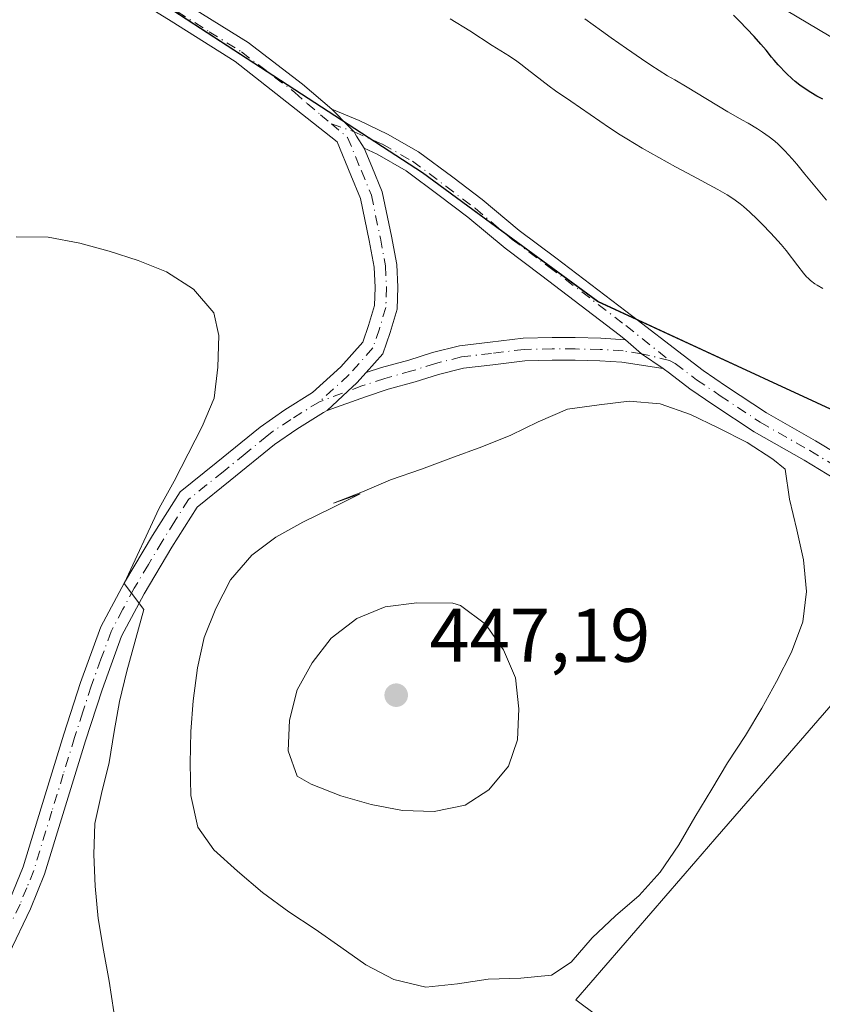
# Model space of a CAD drawing. Units: metres. Extents: x 572886 to 573737, y 4693317 to 4694122.
# Drawn here: x 573301 to 573407, y 4693685 to 4693815 of the extents above; entities that cross this region are included whole.
import ezdxf

# ---------------------------------------------------------------- set-up
doc = ezdxf.new("R2010")
doc.units = ezdxf.units.M
doc.header["$MEASUREMENT"] = 0
doc.linetypes.add('DGN Style 4', pattern=[2.6384748266838614, 1.318413404963828, -0.6592067024819142, 0.001648016756204785, -0.6592067024819142])
for name, color, linetype, lineweight in [('Camino Cxs', 7, 'Continuous', 0), ('Camino eje', 30, 'DGN Style 4', 13), ('Comarca', 135, 'Continuous', 13), ('Comarca CxS', 21, 'Continuous', 0), ('Comunidad autónoma', 142, 'Continuous', 30), ('Comunidad Autónoma CxS', 142, 'Continuous', 0), ('Cultivos herbáceos CxS', 92, 'Continuous', 0), ('Cultivos leñosos CxS', 92, 'Continuous', 0), ('Curva de nivel maestra', 30, 'Continuous', 30), ('Curva de nivel normal', 30, 'Continuous', 0), ('Matorral CxS', 135, 'Continuous', 0), ('Municipio', 91, 'Continuous', 13), ('Municipio CxS', 4, 'Continuous', 0), ('Provincia', 7, 'Continuous', 0), ('Provincia CxS', 1, 'Continuous', 0), ('Punto de cota en terreno', 7, 'Continuous', 0), ('Rótulo de punto de cota en terreno', 7, 'Continuous', 0), ('Suelo desnudo CxS', 253, 'Continuous', 0)]:
    doc.layers.add(name, color=color, linetype=linetype, lineweight=lineweight)
doc.styles.add('Style-Arial', font='txt')

# ---------------------------------------------------------------- blocks, each defined once
blk = doc.blocks.new('5PATER')
at = {"layer": 'Punto de cota en terreno', "linetype": 'Continuous', "lineweight": 0}
h = blk.add_hatch(color=51, dxfattribs=at)
edge = h.paths.add_edge_path()
edge.add_ellipse((0, 0), major_axis=(-0.1095731443231308, -0.1110710700762829), ratio=0.9994222409660322, start_angle=0, end_angle=360)

msp = doc.modelspace()

# ---------------------------------------------------------------- linework, layer by layer
at = {"layer": 'Camino Cxs', "color": 7, "linetype": 'Continuous', "lineweight": 0, "extrusion": (-0.0159229560808197, 0.05525971870024233, 0.9983450420364787), "elevation": 250685.5471257567, "flags": 128}
msp.add_lwpolyline([(-1850585.643823745, -4344279.141121553), (-1850587.179261689, -4344276.774496798), (-1850589.394891233, -4344274.093133557)], dxfattribs=at)
msp.add_lwpolyline([(-1850585.643823745, -4344279.141121553), (-1850587.179261689, -4344276.774496798), (-1850589.394891233, -4344274.093133557)], dxfattribs=at)
at = {"layer": 'Camino Cxs', "color": 7, "linetype": 'Continuous', "lineweight": 0}
for points in [[(573299.2200999996, 4693699.170100001, 431.8960999999982), (573301.0000999998, 4693703.520099999, 431.9630999999936), (573303.3800999997, 4693711.300100001, 432.3573999999935), (573306.3701, 4693721.050100001, 433.1190000000061), (573308.5800999999, 4693727.870100001, 433.7287000000069), (573311.2500999998, 4693735.200099999, 434.2666999999929), (573314.3701, 4693741.0701, 434.8788999999961), (573318.0900999998, 4693747.280099999, 435.5515000000014), (573321.7301000003, 4693753.050100001, 435.9397000000026), (573326.4901000002, 4693756.870100001, 436.4982000000019), (573332.2901, 4693761.600099999, 436.9762000000047), (573335.5607000003, 4693763.876499999, 437.1037999999971), (573339.2330999998, 4693766.1533, 437.3407000000007), (573342.9555000003, 4693769.544299999, 437.5194999999949), (573345.8775000004, 4693772.831499999, 437.7048000000068), (573346.6309000002, 4693775.0341, 437.7841999999946), (573347.4243000001, 4693777.658500001, 437.8747000000003), (573347.4841, 4693780.0481, 437.9516000000004), (573347.3589000005, 4693782.738700001, 438.0424999999959), (573346.7191000005, 4693786.2587, 438.2225000000035), (573345.5603, 4693791.794299999, 438.6034999999974), (573344.2906999998, 4693794.905300001, 438.7921000000061), (573342.4641000004, 4693799.306100001, 438.9544000000024), (573338.5356999999, 4693802.412500001, 439.0758999999962), (573329.0100999996, 4693809.920100001, 439.0996000000014), (573320.5500999996, 4693815.220100001, 438.9775999999983), (573310.3501000004, 4693821.5601, 438.5378000000055)], [(573299.2200999996, 4693699.170100001, 431.8960999999982), (573301.0000999998, 4693703.520099999, 431.9630999999936), (573303.3800999997, 4693711.300100001, 432.3573999999935), (573306.3701, 4693721.050100001, 433.1190000000061), (573308.5800999999, 4693727.870100001, 433.7287000000069), (573311.2500999998, 4693735.200099999, 434.2666999999929), (573314.3701, 4693741.0701, 434.8788999999961), (573318.0900999998, 4693747.280099999, 435.5515000000014), (573321.7301000003, 4693753.050100001, 435.9397000000026), (573326.4901000002, 4693756.870100001, 436.4982000000019), (573332.2901, 4693761.600099999, 436.9762000000047), (573335.5607000003, 4693763.876499999, 437.1037999999971), (573339.2330999998, 4693766.1533, 437.3407000000007), (573342.9555000003, 4693769.544299999, 437.5194999999949), (573345.8775000004, 4693772.831499999, 437.7048000000068), (573346.6309000002, 4693775.0341, 437.7841999999946), (573347.4243000001, 4693777.658500001, 437.8747000000003), (573347.4841, 4693780.0481, 437.9516000000004), (573347.3589000005, 4693782.738700001, 438.0424999999959), (573346.7191000005, 4693786.2587, 438.2225000000035), (573345.5603, 4693791.794299999, 438.6034999999974), (573344.2906999998, 4693794.905300001, 438.7921000000061), (573342.4641000004, 4693799.306100001, 438.9544000000024), (573338.5356999999, 4693802.412500001, 439.0758999999962), (573329.0100999996, 4693809.920100001, 439.0996000000014), (573320.5500999996, 4693815.220100001, 438.9775999999983), (573310.3501000004, 4693821.5601, 438.5378000000055)], [(573322.1300999997, 4693817.7601, 438.7967999999965), (573330.7100999998, 4693812.4001, 439.0081999999966), (573337.9200999998, 4693806.9101, 439.0929999999935), (573341.7971000001, 4693803.596700001, 439.0662000000011), (573344.0280999999, 4693801.318299999, 439.0286000000052), (573344.7287, 4693800.6205, 439.0212000000029), (573345.0334999999, 4693800.0483, 439.0048999999999), (573346.0708999997, 4693798.4419, 438.9437999999937), (573347.0648999996, 4693796.0471, 438.8108999999968), (573348.4408999998, 4693792.6757, 438.6876000000047), (573349.6634999998, 4693786.8343, 438.4602000000014), (573350.3465, 4693783.078299999, 438.2746999999945), (573350.4858999997, 4693780.0803, 438.1646999999939), (573350.4133000001, 4693777.178300001, 438.0696000000025), (573349.4868999999, 4693774.1141, 437.9437999999937), (573348.5207000002, 4693771.2895, 437.7929000000004), (573346.3015000002, 4693768.793099999, 437.5954000000056), (573345.0926999999, 4693767.4331, 437.5148999999947), (573343.9030999999, 4693766.349500001, 437.5359000000026), (573341.1797000002, 4693763.776900001, 437.4505000000063), (573340.6634999998, 4693763.545299999, 437.4140999999945), (573337.1414999999, 4693761.3267, 437.2924000000058), (573334.2100999998, 4693759.280099999, 437.2531000000017), (573328.3701, 4693754.530099999, 437.1150999999954), (573323.9901000002, 4693751.030099999, 436.7453999999998), (573320.6501000002, 4693745.720100001, 436.5436999999947), (573316.9901000002, 4693739.590100001, 435.8874999999971), (573313.9901000002, 4693733.9801, 435.3715999999986), (573311.4200999998, 4693726.890100001, 434.6178000000073), (573309.2301000003, 4693720.1501, 434.1496000000043), (573306.2401000002, 4693710.420100001, 433.2871000000014), (573303.8201000001, 4693702.520099999, 432.8249000000069), (573301.9600999998, 4693697.950099999, 432.6193999999959), (573299.1001000004, 4693691.960100001, 432.4462000000058)], [(573322.1300999997, 4693817.7601, 438.7967999999965), (573330.7100999998, 4693812.4001, 439.0081999999966), (573337.9200999998, 4693806.9101, 439.0929999999935), (573341.7971000001, 4693803.596700001, 439.0662000000011)], [(573413.2701000003, 4693751.700099999, 439.7308000000049), (573404.1601, 4693757.210100001, 440.0181000000011), (573397.5513000004, 4693760.981100001, 440.0826999999991), (573392.2610999999, 4693764.489700001, 440.042300000001), (573389.0756999999, 4693766.638300001, 439.9801000000007), (573386.3711000001, 4693768.704100001, 439.9113000000071), (573385.5503000002, 4693769.3345, 439.8950000000041), (573382.6801000005, 4693771.293299999, 439.7407999999996), (573380.5504999999, 4693773.138499999, 439.6046999999963), (573379.7200999996, 4693773.811699999, 439.5881999999983), (573369.5403000005, 4693781.587099999, 439.3497000000062), (573364.6586999996, 4693785.2281, 439.225900000005), (573359.7591000004, 4693789.333100001, 439.1662999999971), (573355.9562999997, 4693792.217900001, 439.0883999999933), (573351.6048999997, 4693795.465299999, 438.9998999999953), (573347.7664999999, 4693797.640500001, 438.9079000000056), (573346.0708999997, 4693798.4419, 438.9437999999937), (573345.0334999999, 4693800.0483, 439.0048999999999), (573344.7287, 4693800.6205, 439.0212000000029), (573344.0280999999, 4693801.318299999, 439.0286000000052), (573341.7971000001, 4693803.596700001, 439.0662000000011), (573345.3690999999, 4693802.0921, 439.0960999999952), (573349.1489000004, 4693800.305299999, 439.1009999999952), (573353.2478999998, 4693797.9825, 439.1113999999943), (573357.7600999996, 4693794.6151, 439.1867999999959), (573361.6300999997, 4693791.679300001, 439.2241999999969), (573366.5203, 4693787.5821, 439.320000000007), (573371.3476999998, 4693783.9815, 439.4340999999986), (573381.5440999996, 4693776.193499999, 439.6872000000003), (573388.1952999998, 4693771.085700001, 439.9174000000058), (573390.8265000005, 4693769.076099999, 439.9291999999987), (573393.9291000003, 4693766.983300001, 439.9614000000002), (573399.2094999999, 4693763.481100001, 439.982600000003), (573405.6801000005, 4693759.790100001, 439.9428000000044), (573414.8901000004, 4693754.2401, 439.6689000000042)], [(573346.0708999997, 4693798.4419, 438.9437999999937), (573345.0334999999, 4693800.0483, 439.0048999999999), (573344.7287, 4693800.6205, 439.0212000000029), (573344.0280999999, 4693801.318299999, 439.0286000000052), (573341.7971000001, 4693803.596700001, 439.0662000000011)], [(573346.0708999997, 4693798.4419, 438.9437999999937), (573345.0334999999, 4693800.0483, 439.0048999999999), (573344.7287, 4693800.6205, 439.0212000000029), (573344.0280999999, 4693801.318299999, 439.0286000000052), (573341.7971000001, 4693803.596700001, 439.0662000000011)], [(573341.7971000001, 4693803.596700001, 439.0662000000011), (573345.3690999999, 4693802.0921, 439.0960999999952), (573349.1489000004, 4693800.305299999, 439.1009999999952), (573353.2478999998, 4693797.9825, 439.1113999999943), (573357.7600999996, 4693794.6151, 439.1867999999959), (573361.6300999997, 4693791.679300001, 439.2241999999969), (573366.5203, 4693787.5821, 439.320000000007), (573371.3476999998, 4693783.9815, 439.4340999999986), (573381.5440999996, 4693776.193499999, 439.6872000000003), (573388.1952999998, 4693771.085700001, 439.9174000000058), (573390.8265000005, 4693769.076099999, 439.9291999999987), (573393.9291000003, 4693766.983300001, 439.9614000000002), (573399.2094999999, 4693763.481100001, 439.982600000003), (573405.6801000005, 4693759.790100001, 439.9428000000044), (573414.8901000004, 4693754.2401, 439.6689000000042)], [(573346.0708999997, 4693798.4419, 438.9437999999937), (573347.0648999996, 4693796.0471, 438.8108999999968), (573348.4408999998, 4693792.6757, 438.6876000000047), (573349.6634999998, 4693786.8343, 438.4602000000014), (573350.3465, 4693783.078299999, 438.2746999999945), (573350.4858999997, 4693780.0803, 438.1646999999939), (573350.4133000001, 4693777.178300001, 438.0696000000025), (573349.4868999999, 4693774.1141, 437.9437999999937), (573348.5207000002, 4693771.2895, 437.7929000000004), (573346.3015000002, 4693768.793, 437.5954000000056)], [(573380.5504999999, 4693773.138499999, 439.6046999999963), (573379.7200999996, 4693773.811699999, 439.5881999999983), (573369.5403000005, 4693781.587099999, 439.3497000000062), (573364.6586999996, 4693785.2281, 439.225900000005), (573359.7591000004, 4693789.333100001, 439.1662999999971), (573355.9562999997, 4693792.217900001, 439.0883999999933), (573351.6048999997, 4693795.465299999, 438.9998999999953), (573347.7664999999, 4693797.640500001, 438.9079000000056), (573346.0708999997, 4693798.4419, 438.9437999999937)], [(573346.3015000002, 4693768.793, 437.5954000000056), (573348.3531, 4693769.462099999, 437.742499999993), (573351.9294999996, 4693770.455499999, 438.1426999999967), (573355.0569000002, 4693771.453500001, 438.4734000000026), (573358.6369000003, 4693772.3485, 438.7734000000055), (573362.6971000005, 4693772.8223, 439.0461000000069), (573367.0698999995, 4693773.360500001, 439.2878000000055), (573370.8658999996, 4693773.428300001, 439.3847999999998), (573373.9370999997, 4693773.428300001, 439.4474999999948), (573377.2931000004, 4693773.361099999, 439.5111999999936), (573380.5504999999, 4693773.138499999, 439.6046999999963)], [(573385.5503000002, 4693769.3345, 439.8950000000041), (573380.1089000005, 4693770.1711, 439.7550000000047), (573377.1655000001, 4693770.363100001, 439.6707000000025), (573373.9071000004, 4693770.428300001, 439.6068999999989), (573370.8926999997, 4693770.428300001, 439.5464999999967), (573367.2805000005, 4693770.363700001, 439.4646999999969), (573363.0541000003, 4693769.843499999, 439.2452999999951), (573359.1769000003, 4693769.3913, 438.9410000000062), (573355.8777000001, 4693768.566500001, 438.6122999999934), (573352.7873000001, 4693767.5801, 438.2189000000071), (573349.2200999996, 4693766.589299999, 437.9318000000058), (573346.2379000001, 4693765.616699999, 437.7675000000018), (573341.1797000002, 4693763.776900001, 437.4505000000063)], [(573521.7701000003, 4693661.3201, 436.4159000000073), (573513.6201, 4693667.530099999, 436.5950000000012), (573500.7401000002, 4693677.9001, 436.7382000000071), (573495.6201, 4693682.840100001, 436.8196000000025), (573494.9700999996, 4693683.9001, 436.8601000000053), (573488.6401000004, 4693690.220100001, 436.9550000000018), (573482.2001, 4693697.2601, 436.9238999999943), (573474.7001, 4693704.5101, 436.9128999999957), (573468.4901000002, 4693711.3301, 437.0292999999947), (573462.8000999996, 4693716.4301, 437.180600000007), (573455.5800999999, 4693722.380100001, 437.4538999999932), (573447.7401000002, 4693728.3201, 437.7293999999966), (573435.6201, 4693736.520099999, 438.2786000000052), (573423.0401, 4693745.1501, 439.1037000000069), (573413.2701000003, 4693751.700099999, 439.7308000000049), (573404.1601, 4693757.210100001, 440.0181000000011), (573397.5513000004, 4693760.981100001, 440.0826999999991), (573392.2610999999, 4693764.489700001, 440.042300000001), (573389.0756999999, 4693766.638300001, 439.9801000000007), (573386.3711000001, 4693768.704100001, 439.9113000000071), (573385.5503000002, 4693769.3345, 439.8950000000041)], [(573341.1797000002, 4693763.776900001, 437.4505000000063), (573343.9030999999, 4693766.349500001, 437.5359000000026), (573345.0926999999, 4693767.4331, 437.5148999999947), (573346.3015000002, 4693768.793, 437.5954000000056)], [(573341.1797000002, 4693763.776900001, 437.4505000000063), (573343.9030999999, 4693766.349500001, 437.5359000000026), (573345.0926999999, 4693767.4331, 437.5148999999947), (573346.3015000002, 4693768.793, 437.5954000000056)], [(573341.1797000002, 4693763.776900001, 437.4505000000063), (573340.6634999998, 4693763.545299999, 437.4140999999945), (573337.1414999999, 4693761.3267, 437.2924000000058), (573334.2100999998, 4693759.280099999, 437.2531000000017), (573328.3701, 4693754.530099999, 437.1150999999954), (573323.9901000002, 4693751.030099999, 436.7453999999998), (573320.6501000002, 4693745.720100001, 436.5436999999947), (573316.9901000002, 4693739.590100001, 435.8874999999971), (573313.9901000002, 4693733.9801, 435.3715999999986), (573311.4200999998, 4693726.890100001, 434.6178000000073), (573309.2301000003, 4693720.1501, 434.1496000000043), (573306.2401000002, 4693710.420100001, 433.2871000000014), (573303.8201000001, 4693702.520099999, 432.8249000000069), (573301.9600999998, 4693697.950099999, 432.6193999999959), (573299.1001000004, 4693691.960100001, 432.4462000000058), (573296.8101000004, 4693687.1801, 432.485799999995), (573293.4501, 4693682.390100001, 432.4223000000056), (573290.7600999996, 4693678.530099999, 431.9343999999983), (573290.2903000005, 4693677.899900001, 431.9067000000068)]]:
    msp.add_polyline3d(points, dxfattribs=at)
msp.add_polyline3d([(573380.5504999999, 4693773.138499999, 439.6046999999963), (573382.6801000005, 4693771.293299999, 439.7407999999996), (573385.5503000002, 4693769.3345, 439.8950000000041), (573380.1089000005, 4693770.1711, 439.7550000000047), (573377.1655000001, 4693770.363100001, 439.6707000000025), (573373.9071000004, 4693770.428300001, 439.6068999999989), (573370.8926999997, 4693770.428300001, 439.5464999999967), (573367.2805000005, 4693770.363700001, 439.4646999999969), (573363.0541000003, 4693769.843499999, 439.2452999999951), (573359.1769000003, 4693769.3913, 438.9410000000062), (573355.8777000001, 4693768.566500001, 438.6122999999934), (573352.7873000001, 4693767.5801, 438.2189000000071), (573349.2200999996, 4693766.589299999, 437.9318000000058), (573346.2379000001, 4693765.616699999, 437.7675000000018), (573341.1797000002, 4693763.776900001, 437.4505000000063), (573343.9030999999, 4693766.349500001, 437.5359000000026), (573345.0926999999, 4693767.4331, 437.5148999999947), (573346.3015000002, 4693768.793099999, 437.5954000000056), (573348.3531, 4693769.462099999, 437.742499999993), (573351.9294999996, 4693770.455499999, 438.1426999999967), (573355.0569000002, 4693771.453500001, 438.4734000000026), (573358.6369000003, 4693772.3485, 438.7734000000055), (573362.6971000005, 4693772.8223, 439.0461000000069), (573367.0698999995, 4693773.360500001, 439.2878000000055), (573370.8658999996, 4693773.428300001, 439.3847999999998), (573373.9370999997, 4693773.428300001, 439.4474999999948), (573377.2931000004, 4693773.361099999, 439.5111999999936)], close=True, dxfattribs=at)
at = {"layer": 'Camino eje', "color": 30, "linetype": 'DGN Style 4', "lineweight": 13}
for points in [[(573321.3400999998, 4693816.4901, 438.8747000000003), (573325.5701000001, 4693813.840100001, 438.975900000005), (573329.8601000002, 4693811.1601, 439.045499999993), (573336.9001000002, 4693805.800100001, 439.0996000000014), (573338.5088999998, 4693804.356899999, 439.0889000000025), (573340.2947000006, 4693802.8687, 439.0549000000028), (573341.7138999999, 4693801.675899999, 439.0152999999991)], [(573341.7138999999, 4693801.675899999, 439.0152999999991), (573343.8494999995, 4693799.881100001, 438.9817999999942), (573345.6776999999, 4693795.476100001, 438.798299999995), (573347.0006999997, 4693792.235099999, 438.595100000006), (573348.1913000002, 4693786.546499999, 438.2883000000002), (573348.8526999997, 4693782.908500001, 438.1505999999936), (573348.9851000002, 4693780.064099999, 438.0574999999953), (573348.9188999999, 4693777.418299999, 437.9673999999941), (573348.0588999996, 4693774.574100001, 437.8260000000009), (573347.1990999999, 4693772.060500001, 437.6972999999998), (573344.0241, 4693768.488700001, 437.505799999999), (573340.1409, 4693764.951300001, 437.3726000000024)], [(573341.7138999999, 4693801.675899999, 439.0152999999991), (573344.7287, 4693800.6205, 439.0212000000029), (573348.4577000003, 4693798.972899999, 439.0078000000067), (573352.4265000002, 4693796.723900001, 439.0589999999939), (573356.8583000004, 4693793.4165, 439.1322999999975), (573360.6946999999, 4693790.506100001, 439.1851000000024), (573365.5894999999, 4693786.405099999, 439.264599999995), (573370.4439000003, 4693782.784299999, 439.3715999999986), (573380.6321, 4693775.002499999, 439.6346999999951), (573386.4008999999, 4693770.405300001, 439.8850999999996)], [(573386.4008999999, 4693770.405300001, 439.8850999999996), (573382.6801000005, 4693771.293299999, 439.7407999999996), (573380.2720999997, 4693771.663699999, 439.6490999999951), (573377.2292999999, 4693771.8621, 439.5549000000028), (573373.9221000001, 4693771.928300001, 439.4902000000002), (573370.8793000003, 4693771.928300001, 439.4242999999988), (573367.1750999996, 4693771.8621, 439.3283999999985), (573362.8756999997, 4693771.332900001, 439.1306999999942), (573358.9068999998, 4693770.869899999, 438.8543000000063), (573355.4672999998, 4693770.0099, 438.5381000000052), (573352.3585000001, 4693769.017899999, 438.1765000000014), (573348.7865000004, 4693768.025699999, 437.7654999999941), (573345.7439000001, 4693767.033500001, 437.5838999999978), (573340.1409, 4693764.951300001, 437.3726000000024)], [(573386.4008999999, 4693770.405300001, 439.8850999999996), (573387.1237000005, 4693770.017300001, 439.9035000000004), (573389.9511000002, 4693767.8573, 439.9170000000013), (573393.0950999996, 4693765.736500001, 439.9893000000012), (573398.3803000003, 4693762.231100001, 439.9992999999959), (573404.9200999998, 4693758.5001, 439.9698000000063), (573409.4751000004, 4693755.745100001, 439.8604999999953), (573414.0800999999, 4693752.970100001, 439.6646999999939), (573418.9951, 4693749.665100001, 439.3991999999998), (573423.8800999997, 4693746.390100001, 439.0485999999946), (573436.4600999998, 4693737.7601, 438.2372999999934), (573448.6101000002, 4693729.540100001, 437.7574000000022), (573452.5900999998, 4693726.530099999, 437.6223999999929), (573456.5100999996, 4693723.5601, 437.5160000000033), (573463.7801000001, 4693717.5701, 437.3062999999966), (573469.5500999996, 4693712.4001, 437.1987999999984), (573475.7801000001, 4693705.5601, 437.0890000000073), (573483.2801000001, 4693698.3101, 437.0865000000049), (573486.5000999998, 4693694.780099999, 437.1018999999943), (573489.7200999996, 4693691.2601, 437.071299999996), (573496.1501000002, 4693684.840100001, 436.9851000000053)], [(573340.1409, 4693764.951300001, 437.3726000000024), (573336.3510999996, 4693762.601700001, 437.0913), (573333.8350999998, 4693760.9301, 437.1100000000006), (573333.2500999998, 4693760.440099999, 437.0872999999993), (573330.3300999999, 4693758.065099999, 436.8617999999988), (573327.4301000005, 4693755.700099999, 436.8022000000056), (573325.2401000002, 4693753.950099999, 436.5853999999963), (573322.8601000002, 4693752.040100001, 436.3340000000026), (573321.0401, 4693749.155099999, 436.151199999993), (573319.3701, 4693746.5001, 436.0160000000033), (573317.5401, 4693743.4351, 435.719299999997), (573315.6801000005, 4693740.3301, 435.3867000000028), (573314.1801000005, 4693737.5251, 435.1916000000056), (573312.6201, 4693734.590100001, 434.7942999999942), (573311.2851, 4693730.925100001, 434.4627999999939), (573310.0000999998, 4693727.380100001, 434.1693999999989), (573308.8951000003, 4693723.970100001, 433.9284999999945), (573307.8000999996, 4693720.600099999, 433.6083999999974), (573306.3051000005, 4693715.725099999, 433.1735000000045), (573304.8101000004, 4693710.860099999, 432.8176999999997), (573302.4101, 4693703.020099999, 432.3009000000021), (573301.4801000003, 4693700.735099999, 432.2654999999941), (573300.5900999998, 4693698.5601, 432.2581000000064), (573297.7500999998, 4693692.610099999, 431.9943000000058)]]:
    msp.add_polyline3d(points, dxfattribs=at)
at = {"layer": 'Comarca', "color": 135, "linetype": 'Continuous', "lineweight": 13, "flags": 128}
msp.add_lwpolyline([(573528.9540000011, 4693700.541), (573510.7470000018, 4693712.655), (573483.2740000007, 4693727.396000001), (573471.601, 4693731.189000002), (573420.3200000017, 4693758.094999999), (573376.8620000007, 4693778.193), (573353.7400000001, 4693795.182000001), (573303.9160000006, 4693827.665000001), (573275.8080000008, 4693842.539000001), (573261.8830000017, 4693850.165999999), (573260.2720000013, 4693854.500999999), (573253.7860000022, 4693867.522999999), (573245.7740000016, 4693880.814), (573233.951000001, 4693907.101), (573228.4890000008, 4693920.748999998), (573227.7870000014, 4693926.728000001), (573227.8310000012, 4693931.049000002), (573228.0480000017, 4693939.815000001), (573233.392000001, 4693976.873000001)], dxfattribs=at)
at = {"layer": 'Comarca CxS', "color": 21, "linetype": 'Continuous', "lineweight": 0, "flags": 128}
msp.add_lwpolyline([(573528.9540000005, 4693700.540999999), (573510.7470000013, 4693712.654999999), (573483.2740000001, 4693727.395999999), (573471.6009999994, 4693731.189), (573420.3200000012, 4693758.095000001), (573376.8620000001, 4693778.192999999), (573353.7399999995, 4693795.182), (573303.9160000001, 4693827.665), (573275.8080000002, 4693842.539000001), (573261.8830000011, 4693850.165999998), (573260.2720000009, 4693854.501), (573253.7859999995, 4693867.523), (573245.774000001, 4693880.813999999), (573233.9510000005, 4693907.101), (573228.4890000002, 4693920.749), (573227.7869999985, 4693926.728), (573227.8310000006, 4693931.049000002), (573228.048000001, 4693939.815000001), (573233.3920000005, 4693976.873000001)], dxfattribs=at)
at = {"layer": 'Comunidad autónoma', "color": 142, "linetype": 'Continuous', "lineweight": 30, "flags": 128}
msp.add_lwpolyline([(573528.9540000011, 4693700.541), (573510.7470000018, 4693712.655), (573483.2740000007, 4693727.396000001), (573471.601, 4693731.189000002), (573420.3200000017, 4693758.094999999), (573376.8620000007, 4693778.193), (573353.7400000001, 4693795.182000001), (573303.9160000006, 4693827.665000001), (573275.8080000008, 4693842.539000001), (573261.8830000017, 4693850.165999999), (573260.2720000013, 4693854.500999999), (573253.7860000022, 4693867.522999999), (573245.7740000016, 4693880.814), (573233.951000001, 4693907.101), (573228.4890000008, 4693920.748999998), (573227.7870000014, 4693926.728000001), (573227.8310000012, 4693931.049000002), (573228.0480000017, 4693939.815000001), (573233.392000001, 4693976.873000001)], dxfattribs=at)
at = {"layer": 'Comunidad Autónoma CxS', "color": 142, "linetype": 'Continuous', "lineweight": 0, "flags": 128}
msp.add_lwpolyline([(573528.9540000005, 4693700.540999999), (573510.7470000013, 4693712.654999999), (573483.2740000001, 4693727.395999999), (573471.6009999994, 4693731.189), (573420.3200000012, 4693758.095000001), (573376.8620000001, 4693778.192999999), (573353.7399999995, 4693795.182), (573303.9160000001, 4693827.665), (573275.8080000002, 4693842.539000001), (573261.8830000011, 4693850.165999998), (573260.2720000009, 4693854.501), (573253.7859999995, 4693867.523), (573245.774000001, 4693880.813999999), (573233.9510000005, 4693907.101), (573228.4890000002, 4693920.749), (573227.7869999985, 4693926.728), (573227.8310000006, 4693931.049000002), (573228.048000001, 4693939.815000001), (573233.3920000005, 4693976.873000001)], dxfattribs=at)
at = {"layer": 'Cultivos herbáceos CxS', "color": 92, "linetype": 'Continuous', "lineweight": 0}
msp.add_polyline3d([(573435.4437999995, 4693640.058, 433.8479999999981), (573373.9968999998, 4693685.9487, 439.9551000000066), (573389.8827000001, 4693704.266100001, 440.5442999999942), (573392.3715000004, 4693707.1359, 440.4339999999939), (573395.9090999998, 4693711.215100001, 440.2541000000056), (573426.4601999996, 4693746.442299999, 438.9508999999962), (573454.1734999996, 4693726.956300001, 437.7262000000047), (573481.2933999998, 4693699.8365, 437.0678000000044)], close=True, dxfattribs=at)
msp.add_polyline3d([(573426.4601999996, 4693746.442299999, 438.9508999999962), (573395.9090999998, 4693711.215100001, 440.2541000000056), (573392.3715000004, 4693707.1359, 440.4339999999939), (573389.8827000001, 4693704.266100001, 440.5442999999942), (573373.9968999998, 4693685.9487, 439.9551000000066), (573435.4437999995, 4693640.058, 433.8479999999981)], dxfattribs=at)
at = {"layer": 'Cultivos leñosos CxS', "color": 92, "linetype": 'Continuous', "lineweight": 0}
for points in [[(573431.5207000002, 4693752.2773, 438.3852999999945), (573420.3627000004, 4693758.1327, 439.6156000000047), (573376.9029000001, 4693778.233100001, 439.5062999999937), (573353.7829, 4693795.213300001, 439.0072999999975), (573303.9631000003, 4693827.703700001, 437.8176999999997), (573275.8532999996, 4693842.573899999, 435.9201999999932), (573261.9332999997, 4693850.204100001, 434.7942000000039), (573250.5421000002, 4693851.714299999, 433.6582999999956), (573226.6237000005, 4693854.885500001, 430.3322000000044), (573212.7331999998, 4693848.2709, 427.3505000000005)], [(573426.4601999996, 4693746.442299999, 438.9508999999962), (573395.9090999998, 4693711.215100001, 440.2541000000056), (573392.3715000004, 4693707.1359, 440.4339999999939), (573389.8827000001, 4693704.266100001, 440.5442999999942), (573373.9968999998, 4693685.9487, 439.9551000000066), (573435.4437999995, 4693640.058, 433.8479999999981)]]:
    msp.add_polyline3d(points, dxfattribs=at)
at = {"layer": 'Curva de nivel maestra', "color": 30, "linetype": 'Continuous', "lineweight": 30, "elevation": 425, "flags": 128}
msp.add_lwpolyline([(573406.6500000004, 4693804.9101), (573405.8399999999, 4693805.3301), (573405.0499999998, 4693805.790100001), (573404.5499999998, 4693806.110099999), (573403.6100000005, 4693806.7601), (573402.9900000002, 4693807.2601), (573402.6100000005, 4693807.600099999), (573401.8600000005, 4693808.300100001), (573400.75, 4693809.460100001), (573400.2199999997, 4693810.0701), (573399.8799999999, 4693810.4801), (573399.1399999997, 4693811.380100001), (573398.4400000004, 4693812.200099999), (573397.5499999998, 4693813.190099999), (573395.6399999997, 4693815.220100001), (573394.8499999996, 4693816.0101)], dxfattribs=at)
at = {"layer": 'Curva de nivel normal', "color": 30, "linetype": 'Continuous', "lineweight": 0, "flags": 128}
for points, elevation in [([(573357.4100000003, 4693815.5601), (573359.9900000002, 4693813.960100001), (573362.9800000004, 4693812.020099999), (573365.2300000004, 4693810.600099999), (573366.2000000002, 4693809.940099999), (573366.7300000004, 4693809.5601), (573367.5899999999, 4693808.9001), (573370.5, 4693806.640100001), (573371.3200000003, 4693806.050100001), (573373.3499999996, 4693804.670100001), (573378.4500000002, 4693801.1501), (573379.8499999996, 4693800.220100001), (573380.7300000004, 4693799.670100001), (573382.7800000003, 4693798.470100001), (573387.1799999997, 4693796.0001), (573389.4100000003, 4693794.780099999), (573392.7599999999, 4693793.0001), (573394, 4693792.290100001), (573394.3700000001, 4693792.0601), (573395.0599999996, 4693791.5801), (573395.7100000001, 4693791.0801), (573396.1399999997, 4693790.7301), (573396.9800000004, 4693789.9801), (573397.9600000001, 4693789.0601), (573398.6100000005, 4693788.4301), (573399.7800000003, 4693787.2301), (573400.7000000002, 4693786.2301), (573401.1200000001, 4693785.7401), (573401.7800000003, 4693784.920100001), (573403.3200000003, 4693782.890100001), (573404.0899999999, 4693781.940099999), (573404.5, 4693781.470100001), (573404.7100000001, 4693781.2601), (573405.0300000003, 4693780.970100001), (573405.5800000001, 4693780.550100001), (573405.9000000004, 4693780.340100001), (573406.6600000003, 4693779.890100001)], 435), ([(573375.2199999997, 4693815.5601), (573377.3899999997, 4693813.970100001), (573378.6799999997, 4693813.050100001), (573380.7000000002, 4693811.620100001), (573382.6799999997, 4693810.270099999), (573383.9299999997, 4693809.440099999), (573386.1399999997, 4693808.030099999), (573387.0700000003, 4693807.460100001), (573388.7199999997, 4693806.5001), (573389.9699999997, 4693805.7601), (573394.0700000003, 4693803.2601), (573394.7800000003, 4693802.850099999), (573395.9400000004, 4693802.210100001), (573396.7699999996, 4693801.7401), (573398.0099999999, 4693800.9901), (573398.6500000004, 4693800.5801), (573399.54, 4693799.960100001), (573400.2999999998, 4693799.360099999), (573400.75, 4693798.960100001), (573401.6200000001, 4693798.100099999), (573402.5999999996, 4693797.030099999), (573403.1900000004, 4693796.340100001), (573404.2800000003, 4693795.030099999), (573407.1100000005, 4693791.600099999)], 430), ([(573312.9600000001, 4693684.360099999), (573312.3499999996, 4693688.380100001), (573311.6100000005, 4693692.4901), (573310.9299999997, 4693696.690099999), (573310.5, 4693700.960100001), (573310.3300000001, 4693705.140100001), (573310.4500000002, 4693709.210100001), (573311.3499999996, 4693713.210100001), (573312.3799999999, 4693717.290100001), (573313.0199999996, 4693721.390100001), (573313.7400000002, 4693725.360099999), (573314.6799999997, 4693729.360099999), (573316.9500000002, 4693737.5101), (573315.3300000001, 4693739.640100001), (573314.3399999999, 4693740.9301), (573318.9600000001, 4693750.880100001), (573320.9500000002, 4693754.450099999), (573324.6399999997, 4693761.6801), (573326.25, 4693765.4001), (573326.7199999997, 4693769.5001), (573326.8499999996, 4693773.710100001), (573326.2000000002, 4693776.700099999), (573323.5, 4693779.8201), (573319.9400000004, 4693782.110099999), (573316.1799999997, 4693783.600099999), (573312.3600000005, 4693784.8301), (573308.5, 4693785.890100001), (573304.3200000003, 4693786.710100001), (573300.0700000003, 4693786.7501)], 435), ([(573381.0599999996, 4693765.040100001), (573377.0899999999, 4693764.520099999), (573372.9000000004, 4693763.960100001), (573369.0499999998, 4693762.3101), (573365.4100000003, 4693760.530099999), (573361.6100000005, 4693758.970100001), (573357.5099999999, 4693757.5001), (573353.6200000001, 4693756.030099999), (573349.5300000003, 4693754.6501), (573345.8099999996, 4693753.050100001), (573342.0099999999, 4693751.530099999), (573345.5, 4693752.800100001), (573341.7300000004, 4693750.890100001), (573337.9600000001, 4693749.030099999), (573334.4000000004, 4693747.0701), (573331.2000000002, 4693744.670100001), (573328.4100000003, 4693741.4301), (573326.4500000002, 4693737.6501), (573324.9100000003, 4693733.800100001), (573324.0199999996, 4693729.800100001), (573323.4500000002, 4693725.440099999), (573323.1600000003, 4693721.370100001), (573323.0700000003, 4693717.1601), (573323.1500000004, 4693712.9101), (573324.0599999996, 4693708.7501), (573326.2100000001, 4693705.7401), (573329.3200000003, 4693702.940099999), (573332.6399999997, 4693700.100099999), (573336.0999999996, 4693697.550100001), (573339.5700000003, 4693695.2601), (573342.9500000002, 4693692.890100001), (573346.29, 4693690.5601), (573349.9900000002, 4693688.600099999), (573354.2000000002, 4693687.620100001), (573358.3899999997, 4693688.040100001), (573362.4500000002, 4693688.6501), (573366.75, 4693688.770099999), (573370.8099999996, 4693689.170100001), (573373.4100000003, 4693690.9101), (573376.1699999999, 4693694.100099999), (573379.25, 4693697.020099999), (573382.3700000001, 4693699.690099999), (573385.1600000003, 4693702.800100001), (573387.6299999999, 4693706.390100001), (573389.7100000001, 4693710.040100001), (573391.9699999997, 4693713.770099999), (573394.04, 4693717.2501), (573396.4299999997, 4693720.850099999), (573398.5899999999, 4693724.450099999), (573400.5, 4693727.9801), (573402.5099999999, 4693731.850099999), (573404, 4693735.870100001), (573404.4699999997, 4693739.890100001), (573404.0800000001, 4693744.0801), (573403.2100000001, 4693748.020099999), (573402.2199999997, 4693752.0601), (573401.6500000004, 4693756.030099999), (573400.0300000003, 4693757.350099999), (573396.6399999997, 4693759.550100001), (573392.8099999996, 4693761.5101), (573389.1500000004, 4693763.2501), (573385.1699999999, 4693764.6601), (573381.0599999996, 4693765.040100001)], 440), ([(573352.9900000002, 4693738.370100001), (573348.8399999999, 4693737.850099999), (573345.0800000001, 4693736.3301), (573341.7100000001, 4693733.720100001), (573339.1699999999, 4693730.470100001), (573337.1799999997, 4693726.9001), (573336.2000000002, 4693722.860099999), (573336.0300000003, 4693718.8301), (573337.2199999997, 4693715.470100001), (573339.0700000003, 4693714.4101), (573342.9600000001, 4693712.880100001), (573346.9900000002, 4693711.720100001), (573351.1299999999, 4693710.950099999), (573355.29, 4693710.8201), (573359.4100000003, 4693711.640100001), (573362.5, 4693713.6601), (573365.1200000001, 4693716.780099999), (573366.29, 4693720.290100001), (573366.5, 4693724.370100001), (573366.0300000003, 4693728.470100001), (573364.4600000001, 4693732.1801), (573362.0599999996, 4693735.550100001), (573358.7699999996, 4693738.040100001), (573357.75, 4693738.340100001), (573352.9900000002, 4693738.370100001)], 445)]:
    msp.add_lwpolyline(points, dxfattribs=dict(at, elevation=elevation))
at = {"layer": 'Matorral CxS', "color": 135, "linetype": 'Continuous', "lineweight": 0}
for points in [[(573228.2481000006, 4693923.2227, 433.6073999999935), (573248.7462999999, 4693914.1841, 425.2296999999963), (573255.1407000005, 4693911.364499999, 423.3303000000015), (573276.7006000001, 4693898.269300001, 421.6159000000043), (573287.4795000004, 4693885.943299999, 422.797900000005), (573294.8383, 4693876.123299999, 424.8934000000008), (573349.8472999996, 4693849.737700001, 421.2652999999991), (573386.1271000003, 4693826.008500001, 421.6321000000025), (573445.9738999996, 4693790.457900001, 417.8815000000032), (573487.6847000001, 4693771.034499999, 416.8206999999966), (573533.1355, 4693754.869100001, 420.6123999999982), (573578.5277000006, 4693742.660499999, 418.9211000000068), (573569.1595000001, 4693734.049699999, 424.7848999999987), (573568.5182999996, 4693726.483700001, 427.9578000000038), (573586.6465999996, 4693718.544700001, 424.7118999999948), (573599.3174999999, 4693724.943499999, 421.0923999999941), (573624.6734999996, 4693722.553099999, 417.1621000000014), (573624.8803000003, 4693713.0253, 419.9146000000038), (573609.3262999998, 4693701.0625, 425.9719000000041), (573645.4171000002, 4693674.0745, 419.6125000000029), (573672.4638999999, 4693656.383099999, 416.5844999999972), (573693.8069000002, 4693639.545100001, 413.9149999999936), (573707.1951000001, 4693637.294700001, 411.8080999999947)], [(573431.5207000002, 4693752.2773, 438.3852999999945), (573420.3627000004, 4693758.1327, 439.6156000000047), (573376.9029000001, 4693778.233100001, 439.5062999999937), (573353.7829, 4693795.213300001, 439.0072999999975), (573303.9631000003, 4693827.703700001, 437.8176999999997), (573275.8532999996, 4693842.573899999, 435.9201999999932), (573261.9332999997, 4693850.204100001, 434.7942000000039), (573250.5421000002, 4693851.714299999, 433.6582999999956), (573226.6237000005, 4693854.885500001, 430.3322000000044), (573212.7331999998, 4693848.2709, 427.3505000000005)], [(573303.9631000003, 4693827.703700001, 437.8176999999997), (573353.7829, 4693795.213300001, 439.0072999999975), (573376.9029000001, 4693778.233100001, 439.5062999999937), (573420.3627000004, 4693758.1327, 439.6156000000047), (573431.5207000002, 4693752.2773, 438.3852999999945), (573426.4601999996, 4693746.442299999, 438.9508999999962), (573395.9090999998, 4693711.215100001, 440.2541000000056), (573392.3715000004, 4693707.1359, 440.4339999999939), (573389.8827000001, 4693704.266100001, 440.5442999999942), (573373.9968999998, 4693685.9487, 439.9551000000066), (573435.4437999995, 4693640.058, 433.8479999999981), (573457.6054999996, 4693623.506899999, 434.2476000000024), (573452.3139000004, 4693610.8069, 434.7605999999942), (573451.2555, 4693598.106899999, 434.7725000000065), (573447.5588999996, 4693592.0186, 433.7805999999982), (573364.8765000004, 4693648.904100001, 434.074099999998), (573358.9232999999, 4693640.966600001, 433.0938000000024), (573294.7616999998, 4693674.700999999, 432.1934000000037)], [(573529.0022999998, 4693700.581700001, 442.9150999999983), (573510.7925000004, 4693712.6919, 441.9521999999997), (573483.3224999999, 4693727.4321, 437.5041000000056), (573460.8519000001, 4693736.8849, 436.8138999999938), (573431.5207000002, 4693752.2773, 438.3852999999945), (573420.3627000004, 4693758.1327, 439.6156000000047), (573376.9029000001, 4693778.233100001, 439.5062999999937), (573353.7829, 4693795.213300001, 439.0072999999975), (573303.9631000003, 4693827.703700001, 437.8176999999997)], [(573386.1271000003, 4693826.008500001, 421.6321000000025), (573445.9738999996, 4693790.457900001, 417.8815000000032), (573487.6847000001, 4693771.034499999, 416.8206999999966), (573533.1355, 4693754.869100001, 420.6123999999982)]]:
    msp.add_polyline3d(points, dxfattribs=at)
at = {"layer": 'Municipio', "color": 91, "linetype": 'Continuous', "lineweight": 13, "flags": 128}
msp.add_lwpolyline([(573528.9540000011, 4693700.541), (573510.7470000018, 4693712.655), (573483.2740000007, 4693727.396000001), (573471.601, 4693731.189000002), (573420.3200000017, 4693758.094999999), (573376.8620000007, 4693778.193), (573353.7400000001, 4693795.182000001), (573303.9160000006, 4693827.665000001), (573275.8080000008, 4693842.539000001), (573261.8830000017, 4693850.165999999), (573260.2720000013, 4693854.500999999), (573253.7860000022, 4693867.522999999), (573245.7740000016, 4693880.814), (573233.951000001, 4693907.101), (573228.4890000008, 4693920.748999998), (573227.7870000014, 4693926.728000001), (573227.8310000012, 4693931.049000002), (573228.0480000017, 4693939.815000001), (573233.392000001, 4693976.873000001)], dxfattribs=at)
at = {"layer": 'Municipio CxS', "color": 4, "linetype": 'Continuous', "lineweight": 0, "flags": 128}
msp.add_lwpolyline([(573528.9540000005, 4693700.540999999), (573510.7470000013, 4693712.654999999), (573483.2740000001, 4693727.395999999), (573471.6009999994, 4693731.189), (573420.3200000012, 4693758.095000001), (573376.8620000001, 4693778.192999999), (573353.7399999995, 4693795.182), (573303.9160000001, 4693827.665), (573275.8080000002, 4693842.539000001), (573261.8830000011, 4693850.165999998), (573260.2720000009, 4693854.501), (573253.7859999995, 4693867.523), (573245.774000001, 4693880.813999999), (573233.9510000005, 4693907.101), (573228.4890000002, 4693920.749), (573227.7869999985, 4693926.728), (573227.8310000006, 4693931.049000002), (573228.048000001, 4693939.815000001), (573233.3920000005, 4693976.873000001)], dxfattribs=at)
at = {"layer": 'Provincia', "color": 7, "linetype": 'Continuous', "lineweight": 0, "flags": 128}
msp.add_lwpolyline([(573528.9540000011, 4693700.541), (573510.7470000018, 4693712.655), (573483.2740000007, 4693727.396000001), (573471.601, 4693731.189000002), (573420.3200000017, 4693758.094999999), (573376.8620000007, 4693778.193), (573353.7400000001, 4693795.182000001), (573303.9160000006, 4693827.665000001), (573275.8080000008, 4693842.539000001), (573261.8830000017, 4693850.165999999), (573260.2720000013, 4693854.500999999), (573253.7860000022, 4693867.522999999), (573245.7740000016, 4693880.814), (573233.951000001, 4693907.101), (573228.4890000008, 4693920.748999998), (573227.7870000014, 4693926.728000001), (573227.8310000012, 4693931.049000002), (573228.0480000017, 4693939.815000001), (573233.392000001, 4693976.873000001)], dxfattribs=at)
at = {"layer": 'Provincia CxS', "color": 1, "linetype": 'Continuous', "lineweight": 0, "flags": 128}
msp.add_lwpolyline([(573528.9540000005, 4693700.540999999), (573510.7470000013, 4693712.654999999), (573483.2740000001, 4693727.395999999), (573471.6009999994, 4693731.189), (573420.3200000012, 4693758.095000001), (573376.8620000001, 4693778.192999999), (573353.7399999995, 4693795.182), (573303.9160000001, 4693827.665), (573275.8080000002, 4693842.539000001), (573261.8830000011, 4693850.165999998), (573260.2720000009, 4693854.501), (573253.7859999995, 4693867.523), (573245.774000001, 4693880.813999999), (573233.9510000005, 4693907.101), (573228.4890000002, 4693920.749), (573227.7869999985, 4693926.728), (573227.8310000006, 4693931.049000002), (573228.048000001, 4693939.815000001), (573233.3920000005, 4693976.873000001)], dxfattribs=at)
at = {"layer": 'Suelo desnudo CxS', "color": 253, "linetype": 'Continuous', "lineweight": 0}
for points in [[(573533.1355, 4693754.869100001, 420.6123999999982), (573487.6847000001, 4693771.034499999, 416.8206999999966), (573445.9738999996, 4693790.457900001, 417.8815000000032), (573386.1271000003, 4693826.008500001, 421.6321000000025), (573349.8472999996, 4693849.737700001, 421.2652999999991), (573294.8383, 4693876.123299999, 424.8934000000008), (573287.4795000004, 4693885.943299999, 422.797900000005), (573276.7006000001, 4693898.269300001, 421.6159000000043), (573255.1407000005, 4693911.364499999, 423.3303000000015), (573248.7462999999, 4693914.1841, 425.2296999999963), (573228.2481000006, 4693923.2227, 433.6073999999935), (573227.8337000003, 4693926.763699999, 433.6903000000021), (573216.7018999998, 4693928.307499999, 435.1756000000024), (573209.4259000003, 4693925.000299999, 433.9700000000012), (573195.5351, 4693925.000299999, 432.0785999999935), (573192.8892999999, 4693935.583500001, 431.1100000000006), (573188.2591000004, 4693939.552300001, 430.2210000000051), (573175.0299000005, 4693933.599300001, 432.6937000000034), (573184.9518999998, 4693900.5263, 430.7446000000054), (573152.5403000005, 4693864.1459, 424.3233999999939)], [(573228.2481000006, 4693923.2227, 433.6073999999935), (573248.7462999999, 4693914.1841, 425.2296999999963), (573255.1407000005, 4693911.364499999, 423.3303000000015), (573276.7006000001, 4693898.269300001, 421.6159000000043), (573287.4795000004, 4693885.943299999, 422.797900000005), (573294.8383, 4693876.123299999, 424.8934000000008), (573349.8472999996, 4693849.737700001, 421.2652999999991), (573386.1271000003, 4693826.008500001, 421.6321000000025), (573445.9738999996, 4693790.457900001, 417.8815000000032), (573487.6847000001, 4693771.034499999, 416.8206999999966), (573533.1355, 4693754.869100001, 420.6123999999982), (573578.5277000006, 4693742.660499999, 418.9211000000068), (573569.1595000001, 4693734.049699999, 424.7848999999987), (573568.5182999996, 4693726.483700001, 427.9578000000038), (573586.6465999996, 4693718.544700001, 424.7118999999948), (573599.3174999999, 4693724.943499999, 421.0923999999941), (573624.6734999996, 4693722.553099999, 417.1621000000014), (573624.8803000003, 4693713.0253, 419.9146000000038), (573609.3262999998, 4693701.0625, 425.9719000000041), (573645.4171000002, 4693674.0745, 419.6125000000029), (573672.4638999999, 4693656.383099999, 416.5844999999972), (573693.8069000002, 4693639.545100001, 413.9149999999936), (573707.1951000001, 4693637.294700001, 411.8080999999947)]]:
    msp.add_polyline3d(points, dxfattribs=at)

# ---------------------------------------------------------------- block references
at = {"layer": 'Punto de cota en terreno', "color": 7, "linetype": 'Continuous', "lineweight": 0, "xscale": 10, "yscale": 10, "zscale": 10}
msp.add_blockref('5PATER', (573350.2800000003, 4693726.180000001, 447.1900000000023), dxfattribs=at)

# ---------------------------------------------------------------- texts
at = {"layer": 'Rótulo de punto de cota en terreno', "color": 7, "linetype": 'Continuous', "lineweight": 0, "style": 'Style-Arial'}
msp.add_text('447,19', height=7.000000000000002, dxfattribs=at).set_placement((573354.6897, 4693730.5897))

doc.saveas('drawing.dxf')
